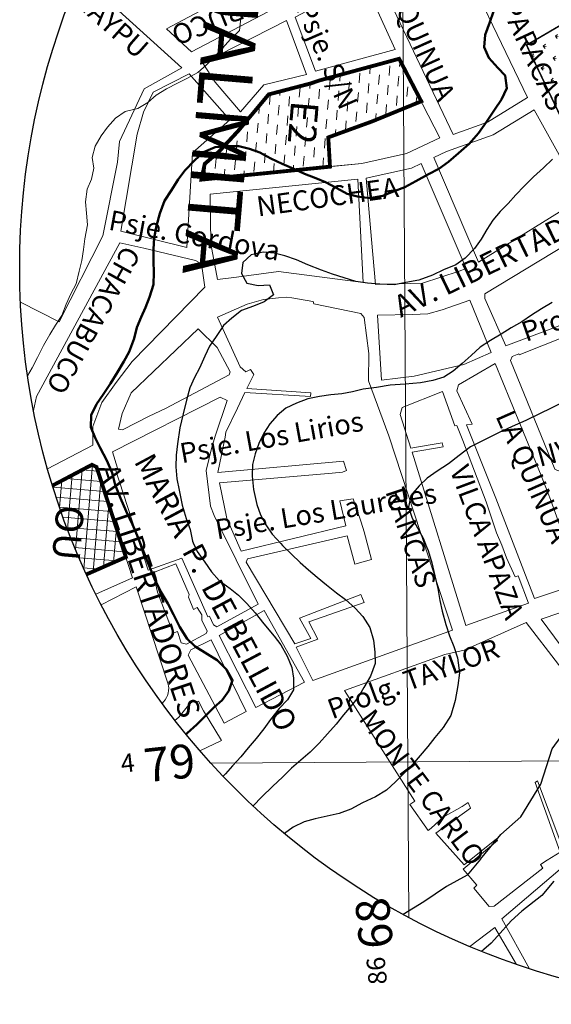
# Model space of a CAD drawing. Units: millimetres. Extents: x 1090 to 2836, y -2420 to -1639.
# Drawn here: x 2429 to 2463, y -2175 to -2110 of the extents above; entities that cross this region are included whole.
import ezdxf

# ---------------------------------------------------------------- set-up
doc = ezdxf.new("R2010")
doc.units = ezdxf.units.MM
doc.linetypes.add('HIDDENX2', pattern=[19.05, 12.7, -6.35])
for name, color, linetype, lineweight, true_color in [('coordenadas', 7, 'Continuous', 9, 0x707070), ('curvas z. alta', 7, 'Continuous', 50, 0x5b3a41), ('curvas z. baja', 7, 'Continuous', 9, 0xb8956f), ('curvas z. media', 7, 'Continuous', 30, 0x8a5056), ('E-EDUCACION-JC', 7, 'Continuous', 0, 0x00b6d9), ('manzanas', 7, 'Continuous', 15, 0xcb3145), ('NOMBRE_DE_CALLES', 7, 'Continuous', 5, 0xad584d)]:
    doc.layers.add(name, color=color, linetype=linetype, lineweight=lineweight, true_color=true_color)
for name, color, linetype, lineweight in [('E-OU-JC', 251, 'Continuous', 0), ('nombre urbanizacion', 187, 'Continuous', 9), ('P.RECR.', 84, 'HIDDENX2', 5)]:
    doc.layers.add(name, color=color, linetype=linetype, lineweight=lineweight)
doc.styles.add('final1', font='ARIALN.TTF', dxfattribs={"height": 6.3})
doc.styles.add('nncalles', font='verdana.ttf', dxfattribs={"height": 12})
doc.styles.add('nurbaniza2', font='tt0172m_.ttf', dxfattribs={"height": 18})
doc.styles.add('nurbanizacion', font='sanss___.ttf', dxfattribs={"height": 22})

msp = doc.modelspace()

# ---------------------------------------------------------------- hatches: boundary and pattern name
at = {"layer": 'E-EDUCACION-JC'}
h = msp.add_hatch(dxfattribs=at)
h.set_pattern_fill('DASH,_I', color=256, scale=0.2, angle=-94.81695, style=2)
h.set_pattern_definition([(265.18305, (1796.6489, -1454.5869), (0.57943464, -0.6860798), [0.635, -0.635])])
h.paths.add_polyline_path([(2448.342, -2114.327), (2447.776, -2114.52), (2445.034, -2115.236), (2443.037, -2117.625), (2441.779, -2118.975), (2440.865, -2119.761), (2440.647, -2120.791), (2449.035, -2119.938), (2448.923, -2118.036), (2451.787, -2116.994), (2454.978, -2115.688), (2453.545, -2112.913)])
h.paths.add_polyline_path([(2448.773, -2115.569), (2448.5, -2118.81), (2445.809, -2118.583), (2446.082, -2115.343)], flags=24)
at = {"layer": 'E-OU-JC', "ltscale": 3}
h = msp.add_hatch(dxfattribs=at)
h.set_pattern_fill('NET,_I', color=256, scale=0.2, angle=-94.81695, style=2)
h.set_pattern_definition([(265.18305, (1796.6489, -1454.5869), (0.63275722, -0.0533226), []), (355.18305, (1796.6489, -1454.5869), (0.0533226, 0.63275722), [])])
h.paths.add_polyline_path([(2430.734, -2141.435), (2430.414, -2145.231), (2433.238, -2145.469), (2433.558, -2141.673)], flags=24)
edge = h.paths.add_edge_path()
edge.add_arc((2476.787, -2126.554), 47.993, 197.18382, 204.58758)
edge.add_line((2433.146, -2146.523), (2435.721, -2145.396))
edge.add_line((2435.721, -2145.396), (2433.807, -2139.522))
edge.add_line((2433.807, -2139.522), (2433.507, -2139.376))
edge.add_line((2433.507, -2139.376), (2430.936, -2140.733))
at = {"layer": 'P.RECR.'}
h = msp.add_hatch(dxfattribs=at)
h.set_pattern_fill('GRASS,_I', color=256, scale=0.04, angle=-95.59547, style=2)
h.set_pattern_definition([(354.40453, (1805.728, -1444.9456), (0.78504576, 0.64494787), [0.1905, -1.24634]), (309.40453, (1805.728, -1444.9456), (0.7850463, 0.6449483), [0.1905, -0.8255]), (39.40453, (1805.728, -1444.9456), (-0.6449483, 0.7850463), [0.1905, -0.8255])])
h.paths.add_polyline_path([(2474.069, -2112.631), (2474.622, -2107.535), (2468.285, -2108.258), (2461.857, -2112.023), (2464.02, -2116.564), (2465.977, -2115.431), (2467.5, -2114.546), (2467.501, -2114.547), (2469.886, -2113.165)])
h.paths.add_polyline_path([(2466.345, -2109.854), (2468.397, -2113.431), (2470.089, -2112.46), (2468.036, -2108.884)], flags=24)

# ---------------------------------------------------------------- linework, layer by layer
at = {"const_width": 0.1}
msp.add_lwpolyline([(2464.02, -2116.564), (2469.884, -2113.166), (2474.388, -2112.59), (2474.622, -2107.535), (2468.285, -2108.258), (2461.857, -2112.023), (2464.02, -2116.564)], dxfattribs=at)
msp.add_circle((2476.787, -2126.554, -333), 47.993)
at = {"layer": 'coordenadas'}
for p, q in [((2453.632, -2084.516, -8.491), (2454.181, -2168.89, -8.491)), ((2512.732, -2158.355, -8.491), (2441.26, -2158.821, -8.491))]:
    msp.add_line(p, q, dxfattribs=at)
at = {"layer": 'curvas z. alta', "elevation": -3}
for points in [[(2459.7, -2109.835), (2459.464, -2110.533), (2459.147, -2111.357), (2459.089, -2112.158), (2459.387, -2112.84), (2459.981, -2113.492), (2460.464, -2114.003), (2460.569, -2114.819), (2460.214, -2115.576), (2459.756, -2116.244), (2459.253, -2117.016), (2458.713, -2117.766), (2458.106, -2118.45), (2457.418, -2119.066), (2456.759, -2119.638), (2456.137, -2120.084), (2455.455, -2120.441), (2454.633, -2120.88), (2453.915, -2121.289), (2453.122, -2121.595), (2452.477, -2121.85), (2451.625, -2121.997), (2450.839, -2121.88), (2450.149, -2121.725), (2449.481, -2121.34), (2448.746, -2120.963), (2448.101, -2120.69), (2447.381, -2120.402), (2446.684, -2120.091), (2445.912, -2119.751), (2445.185, -2119.411), (2444.458, -2119.026), (2443.783, -2118.783), (2443.093, -2118.598), (2442.337, -2118.599), (2441.544, -2118.682), (2440.788, -2119.01), (2440.196, -2119.544), (2439.567, -2120.191), (2439.13, -2120.792), (2438.694, -2121.468), (2438.25, -2122.181), (2437.933, -2122.99), (2437.712, -2123.806), (2437.557, -2124.585), (2437.514, -2125.327), (2437.523, -2126.106), (2437.539, -2126.847), (2437.525, -2127.634), (2437.252, -2128.442), (2437.009, -2129.118), (2436.713, -2129.756), (2436.44, -2130.432), (2436.271, -2131.136), (2435.939, -2132.02), (2435.591, -2132.651), (2435.17, -2133.341), (2434.712, -2134.084), (2434.238, -2134.796), (2433.809, -2135.42), (2433.462, -2136.14), (2433.434, -2136.926), (2433.724, -2137.616), (2434.044, -2138.275), (2434.483, -2139.098), (2434.825, -2139.899), (2435.012, -2140.677), (2435.369, -2141.552), (2435.734, -2142.404), (2436.143, -2143.272), (2436.53, -2144.131), (2436.642, -2144.419)], [(2436.642, -2144.419), (2436.88, -2145.028), (2437.23, -2145.955), (2437.58, -2146.822), (2438.011, -2147.653), (2438.457, -2148.423), (2438.837, -2149.127), (2439.231, -2149.965), (2439.729, -2150.728), (2440.241, -2151.224), (2441.036, -2151.72), (2441.666, -2152.112), (2442.283, -2152.727), (2442.684, -2153.409), (2442.433, -2154.121), (2441.997, -2154.723), (2441.457, -2155.206), (2440.909, -2155.741), (2440.346, -2156.305), (2439.725, -2156.87), (2439.647, -2156.95)]]:
    msp.add_lwpolyline(points, dxfattribs=at)
at = {"layer": 'curvas z. baja', "elevation": -4, "flags": 128}
msp.add_lwpolyline([(2443.219, -2110.233), (2443.131, -2111.063), (2442.547, -2111.635), (2442.014, -2112.228), (2441.481, -2112.792), (2440.978, -2113.297), (2440.423, -2113.809), (2439.741, -2114.181), (2439.082, -2114.5), (2438.378, -2114.864), (2437.689, -2115.288), (2437.156, -2115.763), (2436.49, -2116.149), (2435.667, -2116.35), (2435.038, -2116.788), (2434.527, -2117.36), (2434.113, -2117.939), (2433.721, -2118.614), (2433.53, -2119.34), (2433.635, -2120.052), (2433.488, -2120.764), (2433.193, -2121.401), (2433.098, -2122.239), (2433.159, -2122.98), (2433.212, -2123.744), (2433.036, -2124.648), (2432.963, -2125.345), (2432.853, -2126.065), (2432.677, -2126.747), (2432.486, -2127.592), (2432.131, -2128.245), (2431.836, -2128.912), (2431.533, -2129.647), (2431.134, -2130.285), (2430.757, -2130.885), (2430.358, -2131.612), (2429.966, -2132.376), (2429.619, -2133.066), (2429.312, -2133.584)], dxfattribs=at)
at = {"layer": 'curvas z. media'}
for points, elevation in [([(2463.557, -2119.458), (2462.958, -2120.03), (2462.313, -2120.602), (2461.707, -2121.211), (2461.151, -2121.783), (2460.656, -2122.34), (2460.138, -2122.875), (2459.649, -2123.424), (2459.265, -2124.048), (2458.888, -2124.664), (2458.459, -2125.273), (2457.859, -2125.919), (2457.237, -2126.336), (2456.437, -2126.678), (2455.711, -2127.02), (2454.822, -2127.333), (2453.977, -2127.498), (2453.228, -2127.654), (2452.287, -2127.604), (2451.471, -2127.531), (2450.722, -2127.421), (2449.951, -2127.2), (2449.194, -2126.963), (2448.482, -2126.697), (2447.599, -2126.335), (2446.857, -2126.025), (2446.093, -2125.766), (2445.396, -2125.575), (2444.676, -2125.509), (2443.891, -2125.703), (2443.35, -2126.186), (2443.263, -2126.913), (2443.62, -2127.535), (2444.346, -2127.683), (2445.088, -2127.637), (2445.348, -2128.297), (2444.734, -2128.765), (2444.052, -2129.048), (2443.267, -2129.331), (2442.63, -2129.821), (2442.09, -2130.304), (2441.609, -2131.01), (2441.172, -2131.656), (2440.87, -2132.302), (2440.53, -2133.073), (2440.19, -2133.697), (2439.902, -2134.372), (2439.673, -2135.166), (2439.46, -2136.049), (2439.239, -2136.97), (2439.085, -2138.016), (2438.997, -2138.758), (2438.976, -2139.507), (2439.052, -2140.293), (2439.194, -2141.042), (2439.388, -2142.021), (2439.664, -2142.873), (2439.917, -2143.6), (2440.067, -2144.356), (2440.113, -2144.455)], -2), ([(2463.521, -2128.796), (2462.832, -2129.22), (2462.188, -2129.629), (2461.558, -2130.053), (2460.862, -2130.454), (2460.21, -2130.871), (2459.514, -2131.272), (2458.825, -2131.711), (2458.248, -2132.261), (2457.656, -2132.766), (2457.063, -2133.271), (2456.471, -2133.658), (2455.752, -2133.889), (2454.944, -2134.046), (2453.943, -2134.114), (2452.958, -2134.197), (2452.068, -2134.332), (2451.201, -2134.444), (2450.497, -2134.616), (2449.808, -2134.743), (2449.089, -2134.826), (2448.347, -2134.916), (2447.599, -2135.088), (2446.843, -2135.356), (2446.161, -2135.698), (2445.591, -2136.166), (2445.103, -2136.716), (2444.726, -2137.317), (2444.401, -2137.985), (2444.157, -2138.661), (2443.988, -2139.351), (2443.967, -2140.13), (2444.042, -2140.99), (2444.252, -2141.969), (2444.498, -2142.643), (2444.847, -2143.303), (2445.263, -2143.911), (2445.821, -2144.516)], -1), ([(2440.113, -2144.455), (2440.379, -2145.023), (2440.87, -2145.735), (2441.301, -2146.357), (2441.813, -2146.927), (2442.519, -2147.438), (2443.068, -2147.882), (2443.618, -2148.43), (2444.16, -2149.03), (2444.71, -2149.756), (2445.393, -2150.542), (2445.831, -2151.112), (2446.24, -2151.846), (2446.553, -2152.587), (2446.658, -2153.284), (2446.644, -2154.041), (2446.267, -2154.702), (2445.712, -2155.274), (2445.165, -2155.986), (2444.729, -2156.588), (2444.218, -2157.219), (2443.693, -2157.836), (2443.227, -2158.422), (2442.686, -2159.009), (2442.213, -2159.529), (2442.061, -2159.681)], -2), ([(2445.821, -2144.516), (2445.939, -2144.644), (2446.533, -2145.207), (2447.083, -2145.74), (2447.625, -2146.221), (2448.204, -2146.71), (2448.798, -2147.199), (2449.466, -2147.732), (2450.038, -2148.154), (2450.676, -2148.716), (2451.174, -2149.272), (2451.627, -2149.991), (2451.881, -2150.821), (2451.964, -2151.585), (2451.987, -2152.334), (2451.677, -2153.165), (2451.248, -2153.893), (2450.893, -2154.502), (2450.42, -2155.081), (2449.917, -2155.675), (2449.436, -2156.292), (2448.873, -2156.915), (2448.318, -2157.517), (2447.734, -2158.104), (2447.127, -2158.624), (2446.534, -2159.144), (2445.95, -2159.716), (2445.283, -2160.355), (2444.595, -2161.031), (2444.014, -2161.615)], -1), ([(2458.856, -2165.094), (2460.189, -2163.486), (2461.48, -2162.328), (2462.791, -2160.196), (2463.519, -2157.886), (2464.527, -2156.531), (2464.76, -2154.16), (2464.99, -2152.011), (2465.553, -2149.658), (2465.247, -2147.255), (2466.293, -2146.273), (2466.439, -2144.733)], -9), ([(2458.856, -2165.094), (2457.992, -2166.137), (2456.63, -2166.874), (2455.165, -2167.861), (2453.806, -2168.687)], -9), ([(2463.641, -2166.521), (2462.849, -2167.455), (2461.55, -2168.476), (2460.853, -2169.112), (2459.968, -2170.114), (2459.55, -2170.569), (2459.062, -2170.978), (2458.921, -2171.098)], 1)]:
    msp.add_lwpolyline(points, dxfattribs=dict(at, elevation=elevation))
for points in [[(2464.11, -2135.352), (2463.421, -2135.717), (2462.747, -2136.037), (2461.799, -2136.498), (2460.917, -2136.892), (2460.021, -2137.302), (2459.11, -2137.756), (2458.206, -2138.217), (2457.451, -2138.782), (2456.755, -2139.317), (2456.029, -2139.793), (2455.377, -2140.254), (2454.844, -2140.744), (2454.304, -2141.39), (2454.157, -2142.132), (2454.388, -2142.851), (2454.753, -2143.496), (2455.132, -2144.2), (2455.292, -2144.616)], [(2455.292, -2144.616), (2455.43, -2144.971), (2455.676, -2145.779), (2455.87, -2146.624), (2456.064, -2147.44), (2456.191, -2148.219), (2456.356, -2148.916), (2456.587, -2149.798), (2456.84, -2150.524), (2457.116, -2151.229), (2457.354, -2151.97), (2457.489, -2152.949), (2457.372, -2153.765), (2457.196, -2154.744), (2456.916, -2155.724), (2456.42, -2156.504), (2455.873, -2157.157), (2455.414, -2157.751), (2454.918, -2158.338), (2454.415, -2158.917), (2453.853, -2159.497), (2453.305, -2160.046), (2452.728, -2160.596), (2451.994, -2161.02), (2451.157, -2161.414), (2450.387, -2161.816), (2449.631, -2162.099), (2448.853, -2162.286), (2448.075, -2162.457), (2447.356, -2162.659), (2446.622, -2162.994), (2446.06, -2163.421)]]:
    msp.add_lwpolyline(points, dxfattribs=at)
at = {"layer": 'E-EDUCACION-JC', "const_width": 0.25, "elevation": -333}
msp.add_lwpolyline([(2451.787, -2116.994), (2448.923, -2118.036), (2449.036, -2119.945), (2440.647, -2120.791), (2440.865, -2119.761), (2441.779, -2118.975), (2443.037, -2117.625), (2445.034, -2115.236), (2447.776, -2114.52), (2448.342, -2114.327), (2453.545, -2112.913), (2454.989, -2115.684), (2451.787, -2116.994)], dxfattribs=at)
msp.add_lwpolyline([(2450.736, -2121.368), (2450.736, -2121.368)], close=True, dxfattribs=at)
at = {"layer": 'E-OU-JC', "ltscale": 3, "const_width": 0.25, "elevation": -333}
msp.add_lwpolyline([(2433.146, -2146.523), (2435.721, -2145.396), (2433.807, -2139.522), (2433.507, -2139.376), (2430.936, -2140.733)], dxfattribs=at)
at = {"layer": 'manzanas', "color": 25, "true_color": 0xb0654b}
for p, q in [((2432.738, -2107.5, -333), (2439.371, -2113.512, -333)), ((2454.979, -2119.735, -333), (2457.927, -2126.573, -333)), ((2451.745, -2124.686, -333), (2451.392, -2120.688, -333)), ((2452.004, -2127.619, -333), (2451.745, -2124.686, -333)), ((2457.927, -2126.573, -333), (2457.923, -2126.581, -333)), ((2441.959, -2157.352, -333), (2440.551, -2158.023, -333)), ((2460.253, -2168.967, -333), (2462.051, -2172.229, -333))]:
    msp.add_line(p, q, dxfattribs=at)
for points, elevation in [([(2438.381, -2110.955), (2440.004, -2112.467), (2450.831, -2106.775), (2449.846, -2104.86), (2438.381, -2110.955)], -333), ([(2452.096, -2107.379), (2456.814, -2104.801), (2461.921, -2115.447), (2459.303, -2117.04), (2457.065, -2117.841), (2452.096, -2107.379)], -333), ([(2446.771, -2110.205), (2451.246, -2107.805), (2453.296, -2112.299), (2448.094, -2113.72), (2446.771, -2110.205)], -333), ([(2440.73, -2113.207), (2441.549, -2114.445), (2443.194, -2116.369), (2444.718, -2114.616), (2447.511, -2113.93), (2446.193, -2110.409), (2440.73, -2113.207)], -333), ([(2439.371, -2113.512), (2436.906, -2114.872), (2435.312, -2118.3), (2435.172, -2119.642)], -333), ([(2449.033, -2119.945), (2451.104, -2119.728), (2454.017, -2119.081), (2456.202, -2118.058), (2453.545, -2112.913), (2448.342, -2114.327)], -333), ([(2442.493, -2116.899), (2439.859, -2113.895), (2437.508, -2115.08), (2436.868, -2116.403), (2436.45, -2117.829), (2435.388, -2124.143), (2439.696, -2125.215), (2440.064, -2119.053), (2442.493, -2116.899)], -333), ([(2462.359, -2116.235), (2459.669, -2117.871), (2456.626, -2118.963)], -333), ([(2458.715, -2126.162), (2465.532, -2121.951), (2462.359, -2116.235)], -333), ([(2456.202, -2118.058), (2454.017, -2119.081), (2451.104, -2119.728), (2440.647, -2120.791)], -333), ([(2456.626, -2118.963), (2455.818, -2119.342)], -333), ([(2435.172, -2119.642), (2434.227, -2124.461), (2431.366, -2130.068), (2428.846, -2128.782)], -333), ([(2454.979, -2119.735), (2454.341, -2120.034), (2451.392, -2120.688)], -333), ([(2455.818, -2119.342), (2458.715, -2126.162)], -333), ([(2450.84, -2120.76), (2451.195, -2127.498), (2445.678, -2126.779), (2442.927, -2127.144), (2441.708, -2127.306), (2441.265, -2124.968), (2441.223, -2121.737), (2450.84, -2120.76)], -333), ([(2466.278, -2123.904), (2466.561, -2123.999), (2468.873, -2128.04), (2468.741, -2128.277), (2464.146, -2130.232), (2464.146, -2130.232), (2463.928, -2130.352), (2463.928, -2130.352), (2463.928, -2130.352), (2463.928, -2130.352), (2460.495, -2131.632), (2459.132, -2128.528), (2459.144, -2128.242), (2466.278, -2123.904)], -333), ([(2429.699, -2135.829), (2429.887, -2134.921), (2435.321, -2124.904)], -333), ([(2435.321, -2124.904), (2435.321, -2124.904), (2436.895, -2125.251), (2436.895, -2125.251), (2440.262, -2126.052), (2440.646, -2126.287), (2440.881, -2127.794), (2436.135, -2132.639), (2435.095, -2134.012), (2434.15, -2135.325), (2433.569, -2136.882), (2433.572, -2138.103), (2430.61, -2139.633)], -333), ([(2455.076, -2127.542), (2457.469, -2126.767), (2457.923, -2126.581)], -333), ([(2452.004, -2127.619), (2455.076, -2127.542)], -333), ([(2451.076, -2143.112), (2450.538, -2141.595), (2449.673, -2141.734), (2450.063, -2143.356), (2443.234, -2145.001), (2442.301, -2142.888), (2441.828, -2140.545), (2449.186, -2139.918), (2449.854, -2139.85), (2450.115, -2139.748), (2449.912, -2139.153), (2441.709, -2139.877), (2442.198, -2137.574), (2442.242, -2137.257), (2443.01, -2135.692), (2443.487, -2134.676), (2447.762, -2134.929), (2447.775, -2134.697), (2443.61, -2134.412), (2444.062, -2133.499), (2443.857, -2133.171), (2443.555, -2133.309), (2443.555, -2133.309), (2443.184, -2132.991), (2441.695, -2129.759), (2443.623, -2128.909), (2444.7, -2128.609), (2445.682, -2128.488), (2446.211, -2128.45), (2446.549, -2128.494), (2447.912, -2128.739), (2447.943, -2128.744), (2447.977, -2128.891), (2451.043, -2129.527)], -333), ([(2458.157, -2128.647), (2459.551, -2132.058), (2457.763, -2132.84), (2454.52, -2133.597), (2452.391, -2133.855), (2452.136, -2129.616), (2454.424, -2129.588), (2455.416, -2129.535), (2456.361, -2129.268), (2458.157, -2128.647)], -333), ([(2451.043, -2129.527), (2451.271, -2129.783), (2451.56, -2132.115), (2451.546, -2133.907)], -333), ([(2440.44, -2130.523), (2441.672, -2131.723), (2442.519, -2133.326), (2442.453, -2133.512), (2438.295, -2135.711), (2438.295, -2135.711), (2437.234, -2136.21), (2435.492, -2137.11), (2435.23, -2137.05), (2435.471, -2136.029), (2436.064, -2134.693), (2440.44, -2130.523)], -333), ([(2464.337, -2131.027), (2464.589, -2131.126), (2466.387, -2135.485), (2466.387, -2135.485), (2466.994, -2136.805), (2466.994, -2136.805), (2467.715, -2138.511), (2463.928, -2139.768), (2463.692, -2139.67), (2460.8, -2132.577), (2460.928, -2132.319), (2461.344, -2132.154), (2461.373, -2132.221), (2464.337, -2131.027)], -333), ([(2459.798, -2132.769), (2462.802, -2140.08), (2462.802, -2140.08), (2463.413, -2141.65), (2463.413, -2141.65), (2465.308, -2146.894), (2465.182, -2147.154), (2462.366, -2148.096), (2459.857, -2141.552), (2457.948, -2136.776), (2458.311, -2136.734), (2457.306, -2134.547), (2457.418, -2134.16), (2459.798, -2132.769)], -333), ([(2451.546, -2133.907), (2452.876, -2137.483)], -333), ([(2454.385, -2138.565), (2456.423, -2138.204), (2456.35, -2137.949), (2455.699, -2138.046), (2454.298, -2138.284), (2453.62, -2136.104), (2453.745, -2135.644), (2456.365, -2134.592), (2457.178, -2136.843), (2457.318, -2136.818), (2457.694, -2137.8), (2459.213, -2141.801), (2459.213, -2141.801), (2459.898, -2143.818), (2459.898, -2143.818), (2460.239, -2144.626), (2460.239, -2144.626), (2460.555, -2145.433), (2461.113, -2146.676), (2461.317, -2146.607), (2461.977, -2148.394), (2457.895, -2149.857), (2454.385, -2138.565)], -333), ([(2434.848, -2138.537), (2435.179, -2139.597), (2435.015, -2139.631), (2437.166, -2146.255), (2439.376, -2145.47), (2439.461, -2145.655), (2439.461, -2145.655), (2441.073, -2149.285), (2441.165, -2149.24), (2441.443, -2149.805), (2441.652, -2149.934), (2444.353, -2148.464), (2441.477, -2142.686), (2441.238, -2142.08), (2440.968, -2139.757), (2441.308, -2138.324), (2441.539, -2137.521), (2442.335, -2135.184), (2441.861, -2134.969), (2434.848, -2138.537)], -333), ([(2452.876, -2137.483), (2457.033, -2150.167), (2447.912, -2153.437), (2446.826, -2151.271), (2448.236, -2150.742), (2447.657, -2149.607), (2451.259, -2148.351), (2451.038, -2147.835), (2447.035, -2149.374), (2447.776, -2150.691), (2446.742, -2151.053), (2443.561, -2145.717), (2443.646, -2145.509), (2450.162, -2144.011), (2450.661, -2145.847), (2451.751, -2145.55), (2451.257, -2143.759)], -333), ([(2433.757, -2147.809), (2436.161, -2146.743), (2433.807, -2139.522), (2433.507, -2139.376), (2430.936, -2140.733)], -333), ([(2451.257, -2143.759), (2451.257, -2143.759), (2451.076, -2143.112)], -333), ([(2438.987, -2145.836), (2437.631, -2146.355), (2437.533, -2146.547), (2437.79, -2147.689), (2438.802, -2150.361), (2439.088, -2150.247), (2439.337, -2150.979), (2439.666, -2151.064), (2440.952, -2150.385), (2441.013, -2150.213), (2440.682, -2149.507), (2440.671, -2149.168), (2440.381, -2148.673), (2440.13, -2148.801), (2439.802, -2148.002), (2439.848, -2147.823), (2438.987, -2145.836)], -333), ([(2472.099, -2146.39), (2471.734, -2146.42), (2462.805, -2149.437), (2468.657, -2157.331), (2468.903, -2157.19), (2472.048, -2146.932), (2472.099, -2146.39)], -333), ([(2441.807, -2150.502), (2444.188, -2155.194), (2447.366, -2153.555), (2444.748, -2148.876), (2441.807, -2150.502)], -333), ([(2461.831, -2149.657), (2457.786, -2151.469), (2456.519, -2151.735)], -333), ([(2461.831, -2149.657), (2468.152, -2157.875), (2468.255, -2158.876), (2466.991, -2161.283), (2464.267, -2164.071)], -333), ([(2441.286, -2150.791), (2443.563, -2155.466), (2442.131, -2156.226), (2439.773, -2151.788), (2439.953, -2151.44), (2441.286, -2150.791)], -333), ([(2456.519, -2151.735), (2449.977, -2154.089), (2454.57, -2161.297), (2454.246, -2161.529), (2455.444, -2163.227), (2455.643, -2163.056)], -333), ([(2440.458, -2154.788), (2439.998, -2154.801), (2439.181, -2155.833), (2438.921, -2156.041)], -333), ([(2439.998, -2154.801), (2440.458, -2154.788), (2440.779, -2155.417), (2441.959, -2157.352)], -333), ([(2455.948, -2163.398), (2457.78, -2165.452), (2459.889, -2163.756), (2459.96, -2163.871), (2457.723, -2165.73), (2458.607, -2166.79), (2458.407, -2166.986), (2459.415, -2168.172), (2459.749, -2168.139), (2462.918, -2165.662), (2462.769, -2165.435), (2463.201, -2165.151), (2464.042, -2164.636), (2462.422, -2160.096)], -333), ([(2462.566, -2159.97), (2462.422, -2160.096)], -333), ([(2462.566, -2159.97), (2462.566, -2159.97), (2464.154, -2164.193), (2464.267, -2164.071)], -333), ([(2457.664, -2161.662), (2458.038, -2161.398), (2458.197, -2161.77), (2455.948, -2163.398)], -333), ([(2457.664, -2161.662), (2456.408, -2162.356)], -333), ([(2455.643, -2163.056), (2456.408, -2162.356)], -333), ([(2466.935, -2172.136), (2466.935, -2172.136), (2466.935, -2172.136), (2466.132, -2170.933), (2466.295, -2170.803), (2466.035, -2170.415), (2466.035, -2170.415), (2466.035, -2170.415), (2466.035, -2170.415), (2466.035, -2170.415), (2466.035, -2170.415), (2465.884, -2170.209), (2465.884, -2170.209), (2465.079, -2169.089), (2464.77, -2167.134), (2464.059, -2165.735), (2460.253, -2168.967)], -333), ([(2461.19, -2171.942), (2459.78, -2169.551), (2458.15, -2170.781)], -332.984)]:
    msp.add_lwpolyline(points, dxfattribs=dict(at, elevation=elevation))
at = {"layer": 'manzanas', "color": 25, "true_color": 0xb0654b, "elevation": -333}
msp.add_lwpolyline([(2434.114, -2148.517), (2436.395, -2147.33), (2438.455, -2153.619, -0.276165), (2438.183, -2154.82), (2438.08, -2154.928)], format="xyb", dxfattribs=at)
at = {"layer": 'P.RECR.'}
msp.add_lwpolyline([(2464.02, -2116.564), (2461.857, -2112.023), (2468.285, -2108.258), (2474.622, -2107.535), (2474.069, -2112.631), (2469.886, -2113.165), (2464.02, -2116.564)], dxfattribs=at)

# ---------------------------------------------------------------- texts
at = {"layer": 'coordenadas'}
for s, height, rotation, style, p in [('79', 2.2, 6.39269, 'nurbanizacion', (2437.035, -2160.087, -332.984)), ('4', 1.2, 6.39269, 'nncalles', (2435.45, -2159.459, -332.984)), ('68', 2.2, 95.59655, 'nurbanizacion', (2453.17, -2170.814, -332.984)), ('86', 1.2, 95.59655, 'nncalles', (2452.767, -2173.21, -332.984))]:
    msp.add_text(s, height=height, rotation=rotation, dxfattribs=dict(at, style=style)).set_placement(p)
at = {"layer": 'E-EDUCACION-JC', "insert": (2448.188, -2117.152, -332.984), "char_height": 1.8, "width": 3.57127, "attachment_point": 2, "rotation": 265.18305, "style": 'nurbaniza2'}
msp.add_mtext('E2', dxfattribs=at)
at = {"layer": 'E-OU-JC', "ltscale": 3, "style": 'nurbaniza2'}
msp.add_text('OU', height=1.8, rotation=265.18305, dxfattribs=at).set_placement((2431.211, -2141.949, -8.507))
at = {"layer": 'nombre urbanizacion', "style": 'nurbaniza2'}
msp.add_text('HUALMITA', height=3.5, rotation=265.18305, dxfattribs=at).set_placement((2441.38, -2103.528, -3.984))
at = {"layer": 'NOMBRE_DE_CALLES', "style": 'final1'}
for s, height, rotation, p in [('Prolg. PARACAS', 1.3, 294.91272, (2457.892, -2104.682, -333)), ('CHACABUCO', 1.3, 202.19091, (2448.385, -2106.867, -333)), ('LA QUINUA', 1.3, 294.10978, (2452.316, -2107.435, -333)), ('MAYPU', 1.3, 318.67177, (2432.071, -2109.112, -333)), ('Psje. S/N', 1.3, 293.44441, (2446.785, -2109.598, -333)), ('NECOCHEA', 1.3, 7.93257, (2444.344, -2123.195, -333)), ('Psje. Cordova', 1.3, 349.59485, (2434.53, -2124.043, -333)), ('CHACABUCO', 1.3, 241.17077, (2435.598, -2125.002, -333)), ('Prolg. CUZCO', 1.3, 19.38466, (2461.814, -2131.375, -333)), ('LA QUINUA', 1.3, 293.73127, (2459.814, -2136.198, -333)), ('Psje. Los Lirios', 1.3, 10.17419, (2439.37, -2139.282, -333)), (' SAN JUAN', 1.3, 195.2171, (2470.87, -2135.955, -333)), ('MARIA  P.  DE BELLIDO', 1.43, 298.09639, (2436.226, -2139.156, -333)), ('AV. LIBERTADORES', 1.43, 288.32468, (2433.849, -2139.588, -401.144)), ('VILCA APAZA', 1.3, 290.38468, (2456.832, -2139.705, -333)), ('Psje. Los Laureles', 1.3, 9.49394, (2441.668, -2144.253, -333)), (' RANCAS', 1.3, 288.32468, (2452.504, -2140.733, -333)), ('Prolg. TAYLOR', 1.3, 20.36341, (2449.177, -2155.977, -333)), (' MONTE CARLO', 1.3, 307.01667, (2450.625, -2155.63, -333))]:
    msp.add_text(s, height=height, rotation=rotation, dxfattribs=at).set_placement(p)
at = {"layer": 'NOMBRE_DE_CALLES', "color": 25, "true_color": 0xb0654b, "style": 'final1'}
msp.add_text('AV. LIBERTADORES', height=1.43, rotation=25.87334, dxfattribs=at).set_placement((2453.649, -2129.808, -689.943))

doc.saveas('drawing.dxf')
